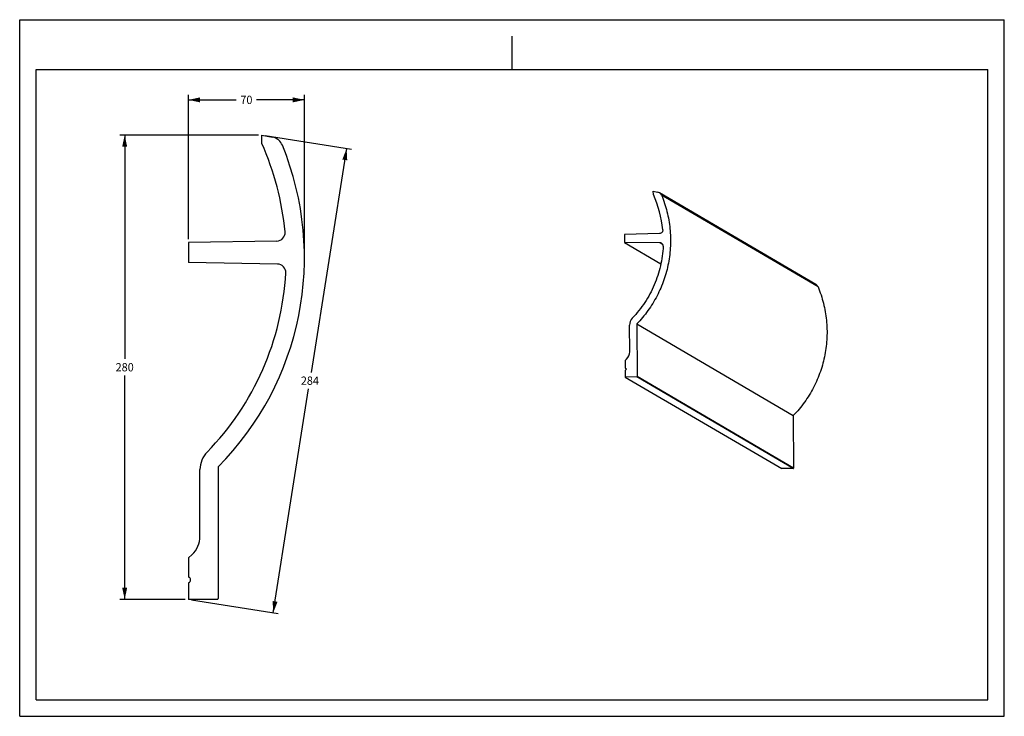
# Model space of a CAD drawing. Units: millimetres. Extents: x 0 to 297, y 0 to 210.
import ezdxf
from ezdxf.enums import TextEntityAlignment as Align

# ---------------------------------------------------------------- set-up
doc = ezdxf.new("R2010")
doc.units = ezdxf.units.MM
doc.header["$LTSCALE"] = 16.335
doc.layers.get('0').update_dxf_attribs({"linetype": 'CONTINUOUS'})
doc.layers.add('DTM_AXIS', color=7, linetype='CONTINUOUS')
doc.styles.get("Standard").update_dxf_attribs({"font": 'cgtime.ttf'})
doc.dimstyles.new('DIMSTYLE_1', dxfattribs={"dimtxt": 2.5, "dimasz": 3.5, "dimexe": 1.5, "dimexo": 1, "dimgap": 1.25, "dimtad": 0, "dimtih": 1, "dimtoh": 1, "dimdec": 3, "dimlfac": 2, "dimtxsty": 'STANDARD', "dimblk": '_FILLED', "dimblk1": '_FILLED', "dimblk2": '_FILLED', "dimcen": 0.09, "dimadec": 0, "dimazin": 0, "dimtfac": 1, "dimtdec": 3, "dimtofl": 0, "dimtmove": 0, "dimatfit": 3, "dimldrblk": '_FILLED', "dimfxl": 1, "dimtolj": 1, "dimarcsym": 0})
doc.dimstyles.new('DIMSTYLE_2', dxfattribs={"dimtxt": 2.5, "dimasz": 3.5, "dimexe": 1.5, "dimexo": 1, "dimgap": 1.25, "dimtad": 0, "dimtih": 1, "dimtoh": 1, "dimdec": 0, "dimlfac": 2, "dimtxsty": 'STANDARD', "dimblk": '_FILLED', "dimblk1": '_FILLED', "dimblk2": '_FILLED', "dimcen": 0.09, "dimadec": 0, "dimazin": 0, "dimtfac": 1, "dimtdec": 0, "dimtofl": 0, "dimtmove": 0, "dimatfit": 3, "dimldrblk": '_FILLED', "dimfxl": 1, "dimtolj": 1, "dimarcsym": 0})

# ---------------------------------------------------------------- blocks, each defined once
blk = doc.blocks.new('_FILLED')
at = {"color": 0, "linetype": 'BYBLOCK'}
blk.add_solid([(0, 0), (-1, 0.214), (-1, -0.214)], dxfattribs=at)
blk = doc.blocks.new('*D0')
at = {"color": 2, "linetype": 'CONTINUOUS'}
for p, q in [((72.02, 175.23), (30.17, 175.23)), ((31.67, 175.23), (31.67, 107.73)), ((31.67, 35.23), (31.67, 102.73)), ((49.89, 35.23), (30.17, 35.23))]:
    blk.add_line(p, q, dxfattribs=at)
at = {"color": 2, "linetype": 'CONTINUOUS', "xscale": 3.5, "yscale": 3.5, "zscale": 3.5}
for p, rotation in [((31.67, 175.23), 90), ((31.67, 35.23), 270)]:
    blk.add_blockref('_FILLED', p, dxfattribs=dict(at, rotation=rotation))
at = {"color": 2, "linetype": 'CONTINUOUS'}
blk.add_text('280', height=2.5, dxfattribs=at).set_placement((28.94, 103.98), (34.4, 103.98), align=Align.FIT)
blk = doc.blocks.new('*D1')
at = {"color": 2, "linetype": 'CONTINUOUS'}
for p, q in [((50.89, 143.81), (50.89, 187.33)), ((85.89, 139.3), (85.89, 187.33)), ((50.89, 185.83), (65.32, 185.83)), ((85.89, 185.83), (71.45, 185.83))]:
    blk.add_line(p, q, dxfattribs=at)
at = {"color": 2, "linetype": 'CONTINUOUS', "xscale": 3.5, "yscale": 3.5, "zscale": 3.5, "rotation": 180}
blk.add_blockref('_FILLED', (50.89, 185.83), dxfattribs=at)
at = {"color": 2, "linetype": 'CONTINUOUS', "xscale": 3.5, "yscale": 3.5, "zscale": 3.5}
blk.add_blockref('_FILLED', (85.89, 185.83), dxfattribs=at)
at = {"color": 2, "linetype": 'CONTINUOUS'}
blk.add_text('70', height=2.5, dxfattribs=at).set_placement((66.57, 184.58), (70.2, 184.58), align=Align.FIT)
blk = doc.blocks.new('*D2')
at = {"color": 2, "linetype": 'CONTINUOUS'}
for p, q in [((74, 175.07), (100.09, 170.95)), ((98.61, 171.18), (87.94, 103.68)), ((76.48, 31.18), (87.15, 98.68)), ((51.87, 35.07), (77.96, 30.95))]:
    blk.add_line(p, q, dxfattribs=at)
at = {"color": 2, "linetype": 'CONTINUOUS', "xscale": 3.5, "yscale": 3.5, "zscale": 3.5}
for p, rotation in [((98.61, 171.18), 81.0174962156), ((76.48, 31.18), 261.0174962156)]:
    blk.add_blockref('_FILLED', p, dxfattribs=dict(at, rotation=rotation))
at = {"color": 2, "linetype": 'CONTINUOUS'}
blk.add_text('284', height=2.5, dxfattribs=at).set_placement((84.81, 99.93), (90.27, 99.93), align=Align.FIT)

msp = doc.modelspace()

# ---------------------------------------------------------------- linework, layer by layer
at = {"color": 5, "linetype": 'CONTINUOUS'}
for p, q in [((0, 0), (0, 210)), ((0, 210), (297, 210)), ((297, 0), (297, 210)), ((0, 0), (297, 0))]:
    msp.add_line(p, q, dxfattribs=at)
at = {"color": 4, "linetype": 'CONTINUOUS'}
msp.add_line((148.5, 195), (148.5, 205), dxfattribs=at)
at = {"color": 7, "linetype": 'CONTINUOUS'}
for p, q in [((5, 5), (5, 195)), ((5, 195), (292, 195)), ((292, 5), (292, 195)), ((73.01565, 172.72159), (73.01565, 175.22509)), ((73.01565, 175.22509), (76.30509, 174.57401)), ((191.13465, 157.2646), (191.12884, 158.26351)), ((191.12884, 158.26351), (192.43691, 158.02218)), ((240.80585, 129.46037), (193.60468, 157.07687)), ((193.02098, 145.53974), (182.41406, 145.20384)), ((77.59271, 143.27205), (50.88565, 142.80587)), ((50.88565, 142.80587), (50.88565, 136.80587)), ((182.41406, 145.20384), (182.42798, 142.8098)), ((182.42798, 142.8098), (193.41183, 136.38336)), ((193.12495, 142.77339), (182.42798, 142.8098)), ((193.9773, 142.27469), (193.12495, 142.77339)), ((77.81394, 136.33584), (50.88565, 136.80587)), ((184.00874, 109.88836), (183.96199, 117.92656)), ((186.14565, 118.28921), (186.23788, 102.42872)), ((186.14565, 118.28921), (233.34681, 90.67271)), ((182.63467, 107.26603), (183.07455, 107.68676)), ((182.63467, 107.26603), (182.64797, 104.9785)), ((182.64797, 104.9785), (182.8026, 104.88804)), ((182.64797, 104.9785), (182.67098, 104.97043)), ((182.67491, 104.29553), (182.65199, 104.28681)), ((182.65199, 104.28681), (182.66367, 102.27845)), ((182.67098, 104.97043), (182.78701, 104.90255)), ((186.13916, 102.32756), (182.66367, 102.27845)), ((182.66367, 102.27845), (229.86483, 74.66195)), ((233.34032, 74.71106), (186.13916, 102.32756)), ((233.43904, 74.81222), (186.23788, 102.42872)), ((233.34681, 90.67271), (233.43904, 74.81222)), ((54.38315, 54.24805), (54.38315, 74.39361)), ((59.88565, 75.22509), (59.88565, 35.47509)), ((233.34032, 74.71106), (229.86483, 74.66195)), ((50.88565, 47.72509), (51.99919, 48.76388)), ((50.88565, 47.72509), (50.88565, 41.99203)), ((50.88565, 41.99203), (50.94347, 41.97099)), ((50.94347, 40.27954), (50.88565, 40.2585)), ((50.88565, 40.2585), (50.88565, 35.22509)), ((59.63565, 35.22509), (50.88565, 35.22509)), ((5, 5), (292, 5))]:
    msp.add_line(p, q, dxfattribs=at)
for centre, radius, start, end in [((-3.61659, 138.2974), 84.00908, 5.2613277, 24.1902285), ((75.52843, 170.65013), 4, 22.2336551, 78.8040828), ((-3.61659, 138.2974), 89.50224, 315.1946131, 22.2336551), ((192.15179, 156.47616), 1.5721, 59.6754585, 79.5507865), ((192.14944, 156.47394), 1.5752, 22.5048329, 59.642424), ((160.70606, 143.40238), 33.43741, 5.5604006, 24.4923695), ((77.54907, 145.77166), 2.5, 271, 5.2613277), ((193.12198, 141.78994), 0.98346, 59.6840474, 89.8271826), ((-3.61659, 138.2974), 84.00908, 315.7065984, 356.8624968), ((77.77031, 133.83622), 2.5, 356.8624968, 89), ((239.35061, 128.85744), 1.5752, 22.5048329, 59.642424), ((186.98643, 117.9422), 3.02448, 136.3900795, 180.2962804), ((180.98407, 109.87289), 3.02476, 313.7188069, 0.2930149), ((182.55369, 104.63623), 0.35419, 59.6834694, 70.6601682), ((61.88315, 74.39361), 7.5, 135.7065984, 180), ((46.88315, 54.24805), 7.5, 313.0109347, 360), ((50.63565, 41.12527), 0.9, 290, 70), ((59.63565, 35.47509), 0.25, 270, 360)]:
    msp.add_arc(centre, radius, start, end, dxfattribs=at)
for points, knots in [([(193.60468, 157.07687), (194.26971, 155.47489), (195.36685, 152.16591), (196.27112, 147.01642), (196.41799, 141.78252), (195.80386, 136.57725), (194.44215, 131.51136), (192.36166, 126.69272), (189.6078, 122.22509), (187.35907, 119.54097), (186.14565, 118.28921)], [0, 0, 0, 0, 0.124560342, 0.249292014, 0.374187127, 0.499223922, 0.624368709, 0.749578715, 0.874805692, 1, 1, 1, 1]), ([(193.98613, 146.6423), (193.99934, 146.50703), (193.96936, 146.22757), (193.76246, 145.86317), (193.42903, 145.61002), (193.15638, 145.54403), (193.02098, 145.53974)], [0, 0, 0, 0, 0.250095093, 0.500588944, 0.75073293, 1, 1, 1, 1]), ([(194.10524, 141.7352), (194.10962, 141.82505), (194.09399, 142.00666), (193.99855, 142.26183), (193.83834, 142.48154), (193.69557, 142.59376), (193.6184, 142.63891)], [0, 0, 0, 0, 0.250837318, 0.501042626, 0.750685697, 1, 1, 1, 1]), ([(194.10524, 141.7352), (194.00764, 139.73158), (193.4523, 135.73089), (191.56946, 129.97773), (188.69819, 124.64592), (186.18161, 121.4827), (184.79655, 120.02832)], [0, 0, 0, 0, 0.249779893, 0.499799198, 0.749922169, 1, 1, 1, 1]), ([(240.80585, 129.46037), (241.47087, 127.85839), (242.56801, 124.54941), (243.47229, 119.39992), (243.61916, 114.16603), (243.00503, 108.96075), (241.64331, 103.89486), (239.56282, 99.07622), (236.80896, 94.60859), (234.56023, 91.92447), (233.34681, 90.67271)], [0, 0, 0, 0, 0.124560342, 0.249292014, 0.374187127, 0.499223922, 0.624368709, 0.749578715, 0.874805692, 1, 1, 1, 1]), ([(182.73247, 104.94198), (182.78955, 104.90859), (182.88666, 104.80622), (182.92579, 104.60017), (182.85055, 104.40408), (182.73716, 104.31923), (182.67491, 104.29553)], [0, 0, 0, 0, 0.2487321, 0.49860396, 0.7494498, 1, 1, 1, 1]), ([(186.13916, 102.32756), (186.16458, 102.32792), (186.21722, 102.3501), (186.23803, 102.40321), (186.23788, 102.42872)], [0, 0, 0, 0, 0.499216641, 1, 1, 1, 1]), ([(233.34032, 74.71106), (233.36575, 74.71142), (233.41838, 74.7336), (233.43919, 74.78671), (233.43904, 74.81222)], [0, 0, 0, 0, 0.499216641, 1, 1, 1, 1])]:
    msp.add_open_spline(points, degree=3, knots=knots, dxfattribs=at)
at = {"layer": 'DTM_AXIS', "color": 7, "linetype": 'CONTINUOUS'}
msp.add_line((240.14669, 130.21667), (192.94553, 157.83317), dxfattribs=at)

# ---------------------------------------------------------------- dimensions: what is measured, and where the dimension line sits
at = {"color": 2, "linetype": 'CONTINUOUS'}
dim = msp.add_linear_dim(base=(85.88565, 185.8312), p1=(50.88565, 142.80587), p2=(85.88565, 138.2974), dimstyle='DIMSTYLE_1', dxfattribs=at)
dim.commit()
dim.dimension.update_dxf_attribs({"geometry": '*D1', "text_midpoint": (68.38565, 185.8312), "dimtype": 160})
for base, angle, dimstyle, picture, middle in [((31.66941, 175.22509), 90, 'DIMSTYLE_1', '*D0', (31.66941, 105.22509)), ((98.60763, 171.17973), 81.0174962, 'DIMSTYLE_2', '*D2', (87.54263, 101.17973))]:
    dim = msp.add_linear_dim(base=base, p1=(50.88565, 35.22509), p2=(73.01565, 175.22509), angle=angle, dimstyle=dimstyle, dxfattribs=at)
    dim.commit()
    dim.dimension.update_dxf_attribs({"geometry": picture, "text_midpoint": middle, "dimtype": 160})

doc.saveas('drawing.dxf')
